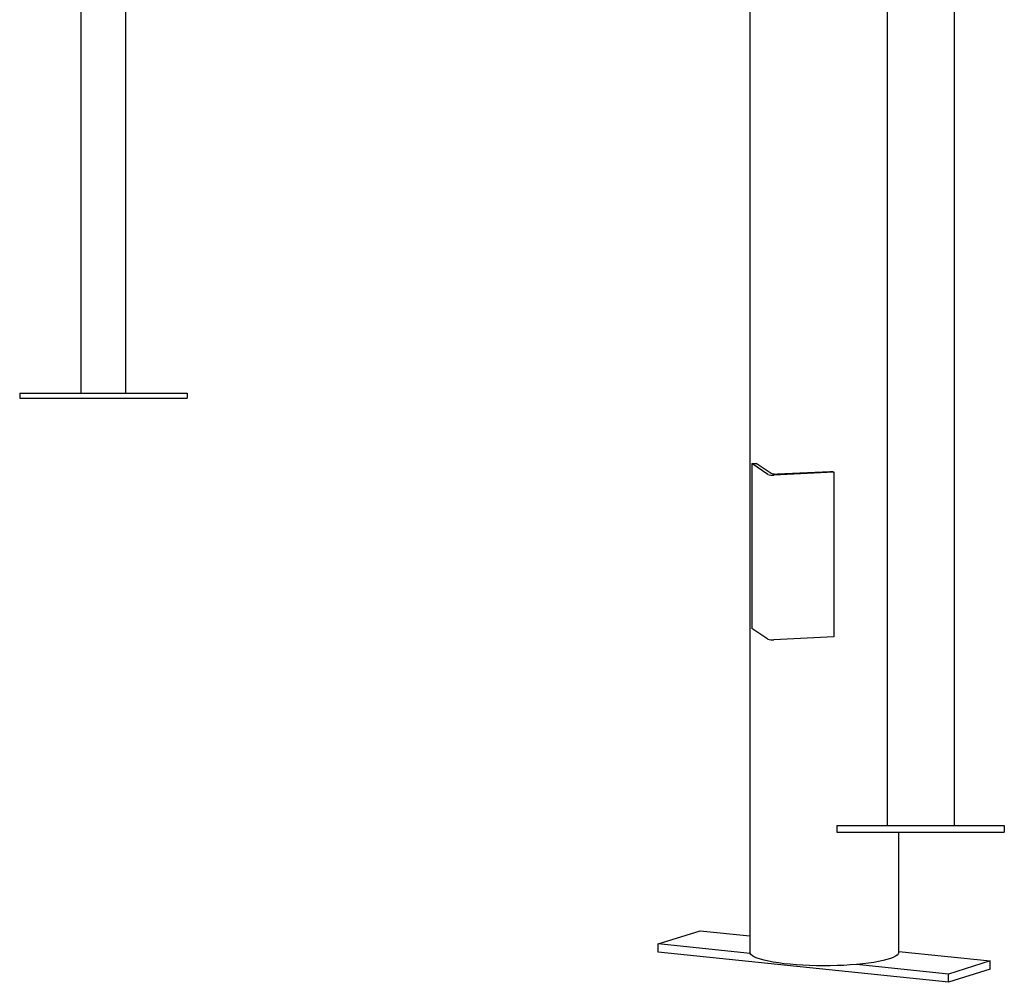
# Model space of a CAD drawing. Extents: x -8613 to 18386, y -2237 to 2548.
# Drawn here: x 906 to 1494, y -2232 to -1657 of the extents above; entities that cross this region are included whole.
import ezdxf

# ---------------------------------------------------------------- set-up
doc = ezdxf.new("R2010")
doc.units = 0

msp = doc.modelspace()

# ---------------------------------------------------------------- linework, layer by layer
at = {"color": 7, "linetype": 'Continuous'}
for p, q in [((1341.76, -1430.46), (1341.76, -2214.09)), ((1423.71, -1436.39), (1423.71, -2138.39)), ((1463.71, -1436.39), (1463.71, -2138.39)), ((942.29, -1486.36), (942.29, -1880.36)), ((969.19, -1880.36), (969.19, -1486.36)), ((905.74, -1880.36), (905.74, -1883.36)), ((905.74, -1880.36), (1005.74, -1880.36)), ((1005.74, -1880.36), (1005.74, -1883.36)), ((1005.74, -1880.36), (1005.74, -1883.36)), ((1005.74, -1880.36), (1005.74, -1880.36)), ((905.74, -1883.36), (1005.74, -1883.36)), ((1342.85, -1922.36), (1345.48, -1922.24)), ((1352.43, -1928.82), (1342.85, -1922.36)), ((1342.85, -1922.36), (1342.85, -2020.72)), ((1346.17, -1922.51), (1354.55, -1928.15)), ((1391.84, -1927.47), (1356.11, -1929.2)), ((1358.23, -1928.54), (1389.5, -1927.02)), ((1391.14, -1927), (1391.84, -1927.47)), ((1391.84, -1927.47), (1391.84, -2025.83)), ((1352.43, -2027.17), (1342.85, -2020.72)), ((1391.84, -2025.83), (1356.11, -2027.56)), ((1393.71, -2138.39), (1393.71, -2142.39)), ((1393.71, -2138.39), (1423.71, -2138.39)), ((1423.71, -2138.39), (1427.71, -2138.39)), ((1427.71, -2138.39), (1459.71, -2138.39)), ((1459.71, -2138.39), (1463.71, -2138.39)), ((1463.71, -2138.39), (1493.71, -2138.39)), ((1493.71, -2138.39), (1493.71, -2142.39)), ((1393.71, -2142.39), (1493.71, -2142.39)), ((1430.66, -2214.09), (1430.66, -2142.39)), ((1287.1, -2208.97), (1312.1, -2201.15)), ((1312.1, -2201.15), (1341.76, -2204.24)), ((1287.1, -2213.88), (1287.1, -2208.97)), ((1341.88, -2214.68), (1287.1, -2208.97)), ((1460.31, -2231.94), (1287.1, -2213.88)), ((1341.88, -2214.68), (1341.76, -2214.09)), ((1342.37, -2215.42), (1341.88, -2214.68)), ((1343.24, -2216.14), (1342.37, -2215.42)), ((1344.48, -2216.85), (1343.24, -2216.14)), ((1428.75, -2216.41), (1427.39, -2217.11)), ((1429.75, -2215.7), (1428.75, -2216.41)), ((1430.39, -2214.97), (1429.75, -2215.7)), ((1430.65, -2214.23), (1430.39, -2214.97)), ((1430.66, -2214.09), (1430.65, -2214.23)), ((1430.66, -2213.51), (1485.31, -2219.21)), ((1346.08, -2217.54), (1344.48, -2216.85)), ((1348.02, -2218.19), (1346.08, -2217.54)), ((1350.29, -2218.82), (1348.02, -2218.19)), ((1352.87, -2219.4), (1350.29, -2218.82)), ((1355.73, -2219.93), (1352.87, -2219.4)), ((1358.86, -2220.41), (1355.73, -2219.93)), ((1362.22, -2220.84), (1358.86, -2220.41)), ((1365.79, -2221.22), (1362.22, -2220.84)), ((1369.53, -2221.53), (1365.79, -2221.22)), ((1373.42, -2221.77), (1369.53, -2221.53)), ((1377.42, -2221.96), (1373.42, -2221.77)), ((1381.49, -2222.07), (1377.42, -2221.96)), ((1385.6, -2222.11), (1381.49, -2222.07)), ((1389.72, -2222.09), (1385.6, -2222.11)), ((1393.8, -2222), (1389.72, -2222.09)), ((1397.83, -2221.83), (1393.8, -2222)), ((1401.75, -2221.61), (1397.83, -2221.83)), ((1405.54, -2221.31), (1401.75, -2221.61)), ((1409.13, -2220.96), (1405.54, -2221.31)), ((1460.31, -2227.03), (1405.54, -2221.31)), ((1412.53, -2220.56), (1409.13, -2220.96)), ((1415.7, -2220.09), (1412.53, -2220.56)), ((1418.63, -2219.58), (1415.7, -2220.09)), ((1421.28, -2219.02), (1418.63, -2219.58)), ((1423.64, -2218.41), (1421.28, -2219.02)), ((1425.68, -2217.78), (1423.64, -2218.41)), ((1427.39, -2217.11), (1425.68, -2217.78)), ((1485.31, -2219.21), (1460.31, -2227.03)), ((1485.31, -2224.12), (1485.31, -2219.21)), ((1485.31, -2224.12), (1460.31, -2231.94)), ((1460.31, -2231.94), (1460.31, -2227.03))]:
    msp.add_line(p, q, dxfattribs=at)
for centre, radius, start, end in [((1353.96, -1901.67), 22.25, 247.60162, 249.50916), ((1357.28, -1919.79), 8.8, 251.9268, 276.16765), ((1386.24, -1684), 243.05, 270.76752, 271.1549), ((1355.16, -1920.46), 8.8, 251.9268, 276.16765), ((1355.16, -2018.81), 8.8, 251.9268, 276.16765)]:
    msp.add_arc(centre, radius, start, end, dxfattribs=at)

doc.saveas('drawing.dxf')
